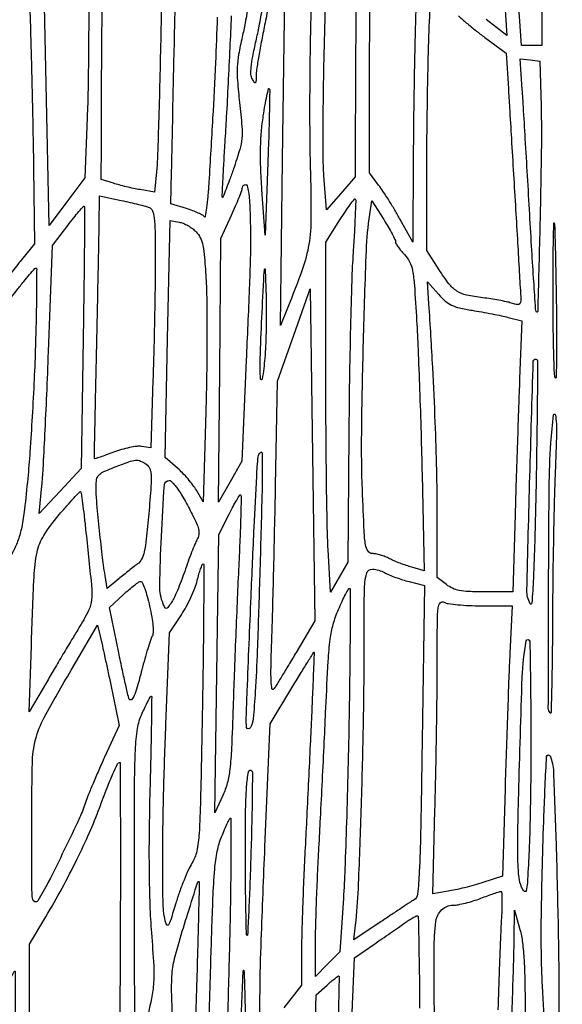
# Model space of a CAD drawing. Extents: x 80 to 960, y 30 to 799.
# Drawn here: x 902 to 916, y 419 to 443 of the extents above; entities that cross this region are included whole.
import ezdxf

# ---------------------------------------------------------------- set-up
doc = ezdxf.new("R2010")
doc.units = 0
doc.header["$MEASUREMENT"] = 0

msp = doc.modelspace()

# ---------------------------------------------------------------- linework, layer by layer
for points in [[(956.9875, 706.624061, 0.000001), (886.414439, 747.38718, 0.000002), (816.029933, 788.04087, 0.030297)], [(808.897653, 684.6678, 0.000003), (807.864844, 609.352397, 0.000031)], [(578.519467, 751.850747, 0.000002), (578.494668, 798.412502, 0.398562)], [(578.579426, 239.064732), (578.558263, 518.779757, 0.000011), (578.542353, 681.366139, 0.000102)], [(954.222588, 691.697889, 0.000005), (953.827817, 666.180748, 0.000014), (953.3728, 636.699426, 0.000009), (952.849455, 602.6904, -0.000006), (951.664339, 525.649679, -0.000364)], [(958.137061, 250.115505, 0.000003), (958.158409, 297.777772, 0.000092), (958.175266, 362.82486, 0.000019), (958.1796, 477.522144), (958.1796, 704.989357)], [(951.328962, 661.2336, 0.000004), (951.05288, 643.124832, 0.000002), (950.710679, 620.659969, 0.000002), (950.360741, 597.673629, 0.000003), (950.058691, 577.818, -0.000024), (949.170428, 519.584374, -0.000209)], [(810.70581, 754.913692, -0.000003), (811.0912, 782.296916, -0.012933)], [(949.705106, 532.610496, 0.000004), (950.040336, 554.607134, 0.000005), (950.438034, 580.733931, 0.000004), (950.86125, 608.5701, -0.000005), (951.278379, 636.001668, -0.000007), (951.657435, 660.889384, -0.000005), (951.975926, 681.768136, -0.000073)], [(808.420064, 589.025271, 0.000009), (808.813401, 617.569425, 0.000011), (809.281222, 651.61815, 0.000009), (809.789023, 688.6863, -0.000037)], [(948.76325, 493.681116, -0.000009), (948.485304, 476.476688, -0.194713)], [(907.234953, 442.632867, -0.002833), (907.190875, 441.529452, -0.002499), (907.122648, 440.181917, -0.001614), (907.030806, 438.622128, -0.005814), (907.005242, 438.275746, -0.011026), (906.975273, 437.997641, -0.008148), (906.944664, 437.789034, -0.683428), (906.921765, 437.784159, 0.124659), (906.880942, 437.821526, 0.01578), (906.773164, 437.875143, 0.01772), (906.63859, 437.93119, 0.013876), (906.489, 437.98267), (906.1083, 438.101977), (906.124475, 438.862939, -0.000219), (906.186789, 441.735252, -0.000881), (906.228709, 443.489533, -0.000059), (906.26281, 444.812481, -0.406651)], [(905.917641, 445.0806), (905.862664, 442.22535, -0.001278), (905.838029, 441.095872, -0.001675), (905.809432, 440.064197, -0.001225), (905.780451, 439.199671, -0.015828), (905.758651, 438.877733), (905.709613, 438.385367), (905.359057, 438.443679, -0.010528), (905.203285, 438.472974, -0.006835), (905.024497, 438.513069, -0.006873), (904.850946, 438.55702, -0.012954), (904.7124, 438.598015), (904.4163, 438.694038), (904.418223, 439.518519, -0.001276), (904.429719, 441.872185, -0.002606), (904.453083, 443.719381, -0.000309)], [(891.982316, 418.502631), (892.305892, 418.953566, 0.006205), (892.552495, 419.306394, 0.005328), (892.803323, 419.683501, 0.003038), (893.148365, 420.221564, 0.000582), (893.767796, 421.203081), (894.286493, 422.0271), (894.698396, 422.003547, 0.01851), (894.8747, 422.000003, 0.014956), (895.063857, 422.008866, 0.015215), (895.238081, 422.027608, 0.037212), (895.3641, 422.054729, -0.003322), (895.461636, 422.082747, -0.005523), (895.544239, 422.104902, -0.001225), (895.616189, 422.123162, -0.38993), (895.620939, 422.120582, -0.089514), (895.622082, 422.113079, -0.000003), (895.597131, 421.202885, -0.000165), (895.569282, 420.199327, -0.000099), (895.53562, 419.00898, -0.001416), (895.498263, 417.815941, -0.002305)], [(913.094354, 442.665309, 0.007361), (913.293557, 442.493011, 0.007289), (913.517905, 442.310176, 0.008544), (913.736051, 442.143603), (914.257402, 441.759432), (914.308458, 440.903166, 0.00007), (914.336111, 440.440465, 0.000017), (914.381394, 439.685003, 0.000018), (914.433248, 438.820937, 0.000018), (914.485057, 437.958645, -0.000343), (914.533171, 437.149057, -0.000523), (914.573722, 436.446188, -0.00018), (914.6079, 435.838932, -0.013967), (914.6106, 435.742296, -0.107339), (914.597891, 435.683777, -0.232128), (914.563163, 435.655295, -0.114468), (914.497603, 435.655113, -0.020157), (914.37795, 435.687645, 0.023204), (914.257708, 435.719553, 0.007709), (914.078873, 435.755351, 0.007656), (913.879227, 435.788972, 0.008639), (913.686517, 435.814999, -0.024822), (913.291739, 435.881387, -0.088912), (913.056433, 435.979101, -0.085767), (912.865265, 436.154381, -0.022133), (912.623558, 436.497753), (912.3264, 436.962285), (912.326659, 438.885293, -0.002397), (912.330816, 439.728995, -0.001699), (912.343235, 440.675615, -0.001715), (912.361268, 441.5796, -0.003635), (912.382726, 442.279614, -0.001056), (912.422387, 443.269961, -0.031497)], [(912.062435, 442.9656, 0.002531), (912.041019, 442.186162, 0.001235), (912.021188, 441.191644, 0.001225), (912.005651, 440.15713, 0.001774), (911.997407, 439.2432), (911.986063, 437.1705), (911.68244, 437.716027, 0.007293), (911.549768, 437.94643, 0.006062), (911.40216, 438.187636, 0.006126), (911.261569, 438.405276, 0.016454), (911.154659, 438.555442), (910.9305, 438.849329), (910.937222, 441.774615, -0.002242), (910.94823, 443.397862, -0.008029)], [(907.995525, 442.956023, -0.004467), (907.912529, 442.494329, -0.01057), (907.840396, 442.152449, 0.013129), (907.753432, 441.729571, 0.034244), (907.719952, 441.421068, 0.02977), (907.726591, 441.087184, 0.007971), (907.777169, 440.558307, -0.006716), (907.834057, 439.978801, -0.043986), (907.833037, 439.686904, -0.050288), (907.780299, 439.415464, -0.010321), (907.629784, 438.950447, -0.003197), (907.53348, 438.678262, -0.005465), (907.449166, 438.452478, -0.001333), (907.374162, 438.259668, -0.540647), (907.362224, 438.257176, -0.211041), (907.35467, 438.276687, -0.000337), (907.37258, 438.655615, -0.002505), (907.39518, 439.082311, -0.001535), (907.425889, 439.585154, 0.002361), (907.463114, 440.211695, 0.001077), (907.506121, 441.030626, 0.001066), (907.54774, 441.893724, 0.001468), (907.581208, 442.6695, -0.002605)], [(914.225398, 442.938791), (914.274057, 442.192882), (913.771231, 442.579798, -0.017538)], [(908.269853, 418.080995, -0.003618), (908.273332, 418.938208, -0.006364), (908.303845, 420.208096, -0.001271), (908.392908, 422.473552), (908.517838, 425.458005), (909.047369, 426.334213, -0.001201), (909.251036, 426.669397, -0.00202), (909.423838, 426.949698, -0.000178), (909.578915, 427.198792, -0.52823), (909.585367, 427.199061, -0.171465), (909.588591, 427.188672, -0.000053), (909.571285, 426.743715, -0.000909), (909.551116, 426.249596, -0.000551), (909.525539, 425.6649, -0.000545), (909.493161, 424.960144, -0.000294), (909.451836, 424.092398, -0.000293), (909.408705, 423.208599, -0.000462), (909.370541, 422.4501, 0.00211), (909.337237, 421.741679, 0.001936), (909.308861, 421.012292, 0.001933), (909.288578, 420.361252, 0.00636), (909.28232, 419.931434), (909.2808, 419.104768), (908.850078, 418.556684, -0.008094)], [(902.668167, 415.837003), (902.673385, 420.104155), (903.067448, 420.769528, 0.009071), (903.464611, 421.468761, 0.010025), (903.822644, 422.159228, 0.010663), (904.129166, 422.815435, 0.01526), (904.370477, 423.410679, -0.003988), (904.558262, 423.905654, -0.011311), (904.699721, 424.246678, -0.007582), (904.812459, 424.491855, -0.288811), (904.861563, 424.5228, -0.413598), (904.876871, 424.507524, -0.000048), (904.879995, 422.950958, -0.001093), (904.879521, 421.223676, -0.000655), (904.871786, 419.17185, -0.001003), (904.854267, 416.699507, -0.003246)], [(907.024364, 417.602534, -0.000947), (907.049794, 418.639516, -0.000904), (907.079518, 419.692547, -0.001588), (907.1302, 421.218376, -0.01241), (907.173671, 421.927831, -0.027179), (907.23563, 422.366357, -0.047749), (907.340316, 422.716997, -0.005593), (907.412943, 422.89035, -0.008974), (907.479181, 423.036365, -0.00343), (907.53835, 423.158641, -0.28573), (907.555319, 423.1692, -0.413989), (907.568011, 423.156518, -0.000252), (907.56816, 422.591408, -0.0025), (907.564832, 421.956479, -0.001499), (907.554845, 421.20225, -0.001673), (907.537859, 420.33498, -0.001155), (907.513077, 419.353343, -0.001165), (907.484871, 418.409704, -0.002387)], [(901.706712, 418.403882, 0.006635), (901.944934, 418.769689, 0.026584), (902.07549, 419.00265, -0.003423), (902.160811, 419.172929, -0.005552), (902.235915, 419.316331, -0.001375), (902.30284, 419.43992, -0.274537), (902.314425, 419.4468, -0.412892), (902.322723, 419.438539, -0.000028), (902.327645, 418.334707, -0.000833)], [(912.515799, 417.428432, -0.001158), (912.505544, 419.978608, -0.030984), (912.546387, 420.655775, -0.168741), (912.685428, 420.938883, -0.196098), (912.9609, 421.052973, 0.043462), (913.087245, 421.064661, 0.015541), (913.264403, 421.102457, 0.015284), (913.457134, 421.156179, 0.017469), (913.6377, 421.219512, -0.003764), (913.804166, 421.283074, -0.005228), (913.954304, 421.337328, -0.003309), (914.081022, 421.380688, -0.06461), (914.121502, 421.388643, -0.414948), (914.144384, 421.368507, -0.008338), (914.152161, 421.19884, -0.014573), (914.152159, 420.988085, -0.008632), (914.140493, 420.73695, 0.005865), (914.119886, 420.340651, 0.000781), (914.087506, 419.503508, 0.000904), (914.052462, 418.510888, 0.00076)], [(910.51474, 418.447809), (910.570995, 419.775318), (911.038398, 420.097509, 0.000588), (911.236572, 420.234459, 0.0005), (911.445537, 420.379539, 0.000503), (911.635572, 420.512043, 0.001419), (911.76805, 420.605173, -0.009388), (911.873119, 420.676561, -0.012281), (911.971903, 420.737596, -0.009895), (912.056025, 420.784552, -0.103519), (912.09375, 420.795523, -0.431339), (912.119743, 420.771896, -0.000299), (912.138562, 419.726375, -0.002721), (912.152641, 418.54881, -0.001628)]]:
    msp.add_lwpolyline(points, format="xyb")
for points in [[(915.062784, 447.478324, -0.005886), (915.084155, 446.887446, -0.00195), (915.101922, 446.020065, -0.001941), (915.114136, 445.058366, -0.002205), (915.1182, 444.136624), (915.1182, 441.9504), (914.871994, 441.9504), (914.625789, 441.9504), (914.578904, 442.64835, -0.001299), (914.486265, 444.08312, -0.002016), (914.414544, 445.321575, -0.002329), (914.363862, 446.351759, -0.00532), (914.337522, 447.12937), (914.3145, 448.120639), (914.6106, 448.373781, -0.007186), (914.7277, 448.471015, -0.010281), (914.834506, 448.553573, -0.006521), (914.925687, 448.61928, -0.136639), (914.957034, 448.630362, -0.405228), (914.978387, 448.61231, -0.00186), (915.008861, 448.293369, -0.006817), (915.037918, 447.921141, -0.004087)], [(910.831981, 446.556867, 0.007112), (910.710498, 445.507652, 0.012902), (910.645566, 444.646329, 0.009148), (910.613176, 443.606785, 0.001992), (910.597276, 441.813693), (910.582356, 438.758286), (910.236515, 438.353686), (909.890673, 437.949086), (909.828052, 438.784337, -0.017951), (909.80872, 439.280611, -0.002667), (909.811022, 440.281936, -0.003), (909.827157, 441.465336, -0.00258), (909.858013, 442.709643), (909.950595, 445.7997), (910.339616, 446.7726, -0.00138), (910.675679, 447.606378, -0.008927), (910.853794, 448.02329, -0.009492), (910.971635, 448.273214, -0.513204), (911.015909, 448.280491, -0.226009), (911.027998, 448.246407, -0.000652), (910.976671, 447.759386, -0.003586), (910.91366, 447.206512, -0.00221)], [(904.074181, 440.191087), (904.017091, 438.727875), (903.582195, 438.149844), (903.1473, 437.571812), (903.07399, 441.008258), (903.000679, 444.444704), (903.53929, 444.928035), (904.0779, 445.411366), (904.104586, 443.532833, -0.003425), (904.110661, 442.706791, -0.002401), (904.106662, 441.7763, -0.002422), (904.094236, 440.885048, -0.005053)], [(909.514128, 442.8387, 0.004055), (909.491611, 441.902495, 0.002748), (909.48047, 440.835531, 0.002768), (909.481078, 439.804603, 0.00553), (909.495089, 438.9894, -0.007088), (909.512316, 437.765008, -0.040067), (909.460038, 437.114546, -0.045819), (909.306585, 436.518209, -0.011), (908.941141, 435.5631), (908.768532, 435.1401), (908.822229, 439.1586), (908.875927, 443.1771), (909.216469, 444.089444, -0.001944), (909.347976, 444.437624, -0.003336), (909.460672, 444.726724, -0.000602), (909.560627, 444.97729, -0.640576), (909.569589, 444.977744, -0.127571), (909.574401, 444.957019, -0.000077), (909.558485, 444.339482, -0.000968), (909.539309, 443.651342, -0.00059)], [(908.396905, 442.497717, 0.003871), (908.314041, 442.079198, 0.004796), (908.243666, 441.688306, 0.003956), (908.190369, 441.359349, 0.03547), (908.178427, 441.213694, -0.006591), (908.175106, 441.075725, -0.200097), (908.160913, 441.044961, -0.45928), (908.138747, 441.047578, -0.016319), (908.087232, 441.129823, -0.120734), (908.054114, 441.242186, -0.035843), (908.058683, 441.422529, -0.024486), (908.096652, 441.680832, -0.007848), (908.177749, 442.060188, 0.008768), (908.253786, 442.419103, 0.0049), (908.334348, 442.858261, 0.004887), (908.407128, 443.303985, 0.007914), (908.459294, 443.684465, -0.00082), (908.528439, 444.248096, -0.055923), (908.550838, 444.34147, -0.810626), (908.568956, 444.33894, -0.004461), (908.587255, 444.038122, -0.031948), (908.584024, 443.769846, -0.011758), (908.546416, 443.392869, -0.010939), (908.482894, 442.957328, -0.009126)], [(902.770722, 438.968969), (902.796073, 437.129638), (902.506387, 436.774513, 0.004019), (902.38554, 436.623912, 0.003551), (902.261984, 436.465068, 0.003567), (902.152678, 436.320337, 0.010818), (902.081173, 436.219769, -0.059776), (902.00138, 436.128028, -0.520503), (901.957135, 436.138122, -0.074406), (901.930028, 436.249793, -0.002798), (901.893813, 436.679925, -0.007295), (901.868157, 437.081437, -0.000933), (901.827236, 437.944907, -0.001091), (901.782815, 438.969942, -0.000909), (901.739954, 440.059755), (901.637927, 442.77981), (902.138814, 443.350774), (902.6397, 443.921737), (902.692535, 442.365018, -0.001801), (902.714613, 441.637212, -0.000926), (902.737297, 440.725282, -0.00092), (902.757181, 439.786572, -0.001389)], [(915.103239, 440.4699, -0.009967), (915.108635, 439.373013, -0.002234), (915.072209, 437.503582, -0.000552), (915.021591, 435.48367, -0.850119), (914.983671, 435.4785, -0.057573), (914.971249, 435.545937, -0.00031), (914.927057, 436.209232, -0.001356), (914.879194, 436.965614, -0.00086), (914.827325, 437.8473, 0.00029), (914.773721, 438.776551, 0.000315), (914.72052, 439.679809, 0.000295), (914.674013, 440.453339, 0.001554), (914.646902, 440.87803), (914.596915, 441.624559), (914.836408, 441.59713), (915.0759, 441.5697)], [(908.463361, 439.103565), (908.395953, 437.3397), (908.320759, 438.4395, -0.007665), (908.291328, 438.994963, -0.014006), (908.286975, 439.448709, -0.016354), (908.307447, 439.848828, -0.017513), (908.353877, 440.237655, -0.005199), (908.397878, 440.503094, -0.009215), (908.440446, 440.720795, -0.004205), (908.479829, 440.896958, -0.588555), (908.49648, 440.90172, -0.203169), (908.509758, 440.868908, -0.000513), (908.500896, 440.359367, -0.003059), (908.486735, 439.782269, -0.001887)], [(908.030016, 437.95305, -0.005203), (908.042196, 437.321493, -0.008492), (908.037854, 436.785783, -0.004199), (908.012935, 436.041888, -0.000438), (907.938258, 434.296479), (907.831242, 431.845458), (907.54976, 431.345977), (907.268279, 430.846497), (907.293333, 434.050798), (907.318387, 437.2551), (907.580494, 437.824292, 0.005355), (907.680901, 438.04863, 0.007455), (907.765606, 438.251681, 0.004841), (907.83224, 438.423163, 0.090481), (907.8426, 438.479942, -0.096841), (907.849052, 438.512941, -0.097401), (907.867451, 438.541003, -0.098445), (907.894916, 438.559793, -0.10128), (907.9272, 438.5664, -0.347187), (907.96162, 438.539223, -0.017012), (907.992422, 438.387359, -0.021348), (908.016942, 438.189654, -0.012755)], [(905.57955, 438.013053, -0.212428), (905.660498, 437.932026, -0.063376), (905.702971, 437.758237, -0.025303), (905.723285, 437.433712, -0.00298), (905.7276, 436.709753, -0.003249), (905.723739, 436.115634, -0.001516), (905.711399, 435.345785, -0.001502), (905.693576, 434.538175, -0.002102), (905.672448, 433.816643), (905.617296, 432.169877), (905.395232, 432.202469, 0.067869), (905.279507, 432.203649, 0.019931), (905.103864, 432.174368, 0.01962), (904.906813, 432.125251, 0.019904), (904.715176, 432.061038, -0.003868), (904.539089, 431.995684, -0.006458), (904.389798, 431.943757, -0.001671), (904.260629, 431.90117, -0.410056), (904.250642, 431.906157, -0.087493), (904.248137, 431.922208, -0.000023), (904.262341, 432.640363, -0.000439), (904.278826, 433.436635, -0.000266), (904.299658, 434.3787, 0.000264), (904.321617, 435.371518, 0.000297), (904.341655, 436.325828, 0.000271), (904.357782, 437.137838, 0.001612), (904.364608, 437.56202), (904.374, 438.291939), (904.90275, 438.180974, -0.004255), (905.116041, 438.134313, -0.004829), (905.319669, 438.085874, -0.004408), (905.491818, 438.041547, -0.026611)], [(910.53605, 436.9167, 0.008416), (910.502461, 436.229096, 0.002083), (910.471076, 435.100973, 0.00213), (910.446027, 433.808972, 0.002134), (910.432006, 432.5175), (910.411382, 429.3873), (910.197611, 429.025532), (909.983841, 428.663764), (909.92842, 429.694464, -0.008623), (909.906917, 430.283788, -0.001596), (909.889516, 431.369055, -0.001712), (909.877563, 432.638449, -0.00156), (909.873804, 433.947832), (909.874607, 437.1705), (910.216348, 437.709205, -0.006262), (910.349606, 437.913563, -0.010659), (910.466718, 438.080529, -0.004623), (910.567651, 438.21546, -0.456029), (910.588779, 438.216805, -0.206877), (910.60018, 438.18747, -0.000805), (910.58595, 437.822068, -0.003873), (910.565819, 437.405434, -0.002404)], [(903.97658, 434.837559), (903.924455, 431.665821), (903.417823, 431.118761), (902.91119, 430.5717), (902.974185, 431.2485, 0.009542), (903.004088, 431.653351, 0.001362), (903.047275, 432.484453, 0.001549), (903.092647, 433.46807, 0.001321), (903.13454, 434.5056), (903.2319, 437.0859), (903.603307, 437.574593, -0.005779), (903.747669, 437.760052, -0.009738), (903.873544, 437.911802, -0.003802), (903.982128, 438.03572, -0.43138), (904.001709, 438.036291, -0.200851), (904.01254, 438.009866, -0.0001), (904.005463, 437.085528, -0.001334), (903.994623, 436.055608, -0.00081)], [(911.565, 437.179049, 0.133136), (911.577352, 437.133482, 0.020177), (911.62874, 437.053271, 0.02141), (911.698903, 436.961537, 0.017059), (911.781986, 436.868674, -0.075363), (911.908229, 436.689403, -0.070323), (911.979412, 436.476517, -0.028358), (912.024319, 436.120778, -0.002774), (912.079111, 435.256644, -0.004015), (912.113583, 434.564251, -0.00149), (912.15136, 433.589511, -0.001476), (912.186261, 432.525979, -0.001782), (912.21253, 431.526954), (912.265812, 429.182809), (911.961993, 429.266697, -0.014541), (911.828396, 429.307801, -0.009699), (911.677821, 429.362247, -0.009769), (911.533728, 429.420786, -0.018839), (911.421237, 429.474172, 0.026743), (911.317242, 429.521527, 0.021326), (911.200679, 429.561607, 0.021807), (911.089286, 429.58945, 0.049654), (911.003122, 429.598279, -0.249749), (910.897757, 429.654799, -0.108943), (910.838309, 429.8072, -0.027278), (910.804151, 430.146459, -0.001744), (910.761967, 431.14275, -0.012912), (910.743794, 432.539999, -0.003494), (910.787625, 434.752923, -0.002566), (910.858287, 436.96567, -0.02889), (910.941441, 437.840023), (910.99236, 438.171146), (911.27868, 437.717043, -0.00773), (911.388356, 437.536987, -0.010642), (911.480893, 437.37169, -0.007554), (911.552704, 437.231699, -0.115221)], [(906.718893, 437.420747, -0.080056), (906.821338, 437.273311, -0.06163), (906.883877, 437.087323, -0.03112), (906.924889, 436.794288, -0.005159), (906.962783, 436.225415, -0.011367), (906.980451, 435.697669, -0.003231), (906.983956, 434.876868, -0.003252), (906.975894, 433.949743, -0.003439), (906.955805, 433.039877), (906.892529, 430.855054), (906.727885, 431.136377, 0.029396), (906.643584, 431.262754, 0.015069), (906.52418, 431.411264, 0.014922), (906.391612, 431.557281, 0.021723), (906.265621, 431.677114), (905.968, 431.936528), (906.029241, 434.814392), (906.090482, 437.692257), (906.310891, 437.65381, -0.056201), (906.408875, 437.625105, -0.030443), (906.52166, 437.569489, -0.029918), (906.630932, 437.498083, -0.041308)], [(915.475542, 435.5208, -0.00251), (915.481362, 434.807512, -0.005212), (915.477309, 434.251007, -0.005786), (915.466231, 433.872796, -0.881478), (915.446325, 433.8711, -0.044208), (915.424896, 434.045249, -0.002416), (915.408754, 434.597074, -0.003739), (915.397619, 435.254666, -0.002722), (915.394685, 435.9861, -0.001354), (915.397582, 436.685839, -0.002715), (915.404368, 437.238444, -0.002416), (915.413314, 437.635283, -0.92663), (915.423903, 437.6358, -0.024207), (915.435345, 437.486478, -0.000916), (915.450024, 436.927275, -0.001648), (915.464001, 436.265435, -0.00116)], [(902.81636, 434.65365, -0.003906), (902.78475, 433.834379, -0.002884), (902.737453, 432.928195, -0.002915), (902.682821, 432.072293, -0.006529), (902.629053, 431.423062, -0.004605), (902.550263, 430.674705, -0.020847), (902.482168, 430.241164, -0.034458), (902.397788, 429.931913, -0.037606), (902.273575, 429.646462), (902.0475, 429.2181), (902.0052, 432.3483), (901.9629, 435.4785), (902.372472, 436.00725, -0.005095), (902.532791, 436.209918, -0.007967), (902.675278, 436.38068, -0.003153), (902.799629, 436.523143, -0.214939), (902.828155, 436.536, -0.415358), (902.846429, 436.517654, -0.00059), (902.84371, 435.98306, -0.003828), (902.83525, 435.37544, -0.002293)], [(908.390199, 434.351258, -0.015566), (908.328071, 433.838782, -0.893374), (908.287972, 433.840357, -0.026554), (908.277979, 434.336118, -0.004026), (908.318613, 435.326787, -0.000287), (908.370502, 436.371706, -0.03076), (908.386305, 436.512601, -0.901569), (908.400142, 436.511634, -0.001259), (908.419157, 435.9015, -0.006668), (908.425303, 435.499845, -0.005161), (908.421646, 435.062244, -0.00522), (908.409749, 434.653783, -0.012489)], [(913.4262, 435.51131, -0.005014), (913.66093, 435.471502, -0.00408), (913.91156, 435.424292, -0.004123), (914.141715, 435.377017, -0.010728), (914.30629, 435.338085), (914.63648, 435.252454), (914.582451, 433.842677, 0.000793), (914.557718, 433.169379, 0.000367), (914.527598, 432.294082, 0.000364), (914.49729, 431.374238, 0.000506), (914.471585, 430.55055), (914.414747, 428.6682), (913.720383, 428.6682, -0.00952), (913.344767, 428.675352, -0.037717), (913.115503, 428.70148, -0.059438), (912.950482, 428.753907, -0.060114), (912.803109, 428.84354), (912.5802, 429.018881), (912.5802, 430.574995, 0.00564), (912.568298, 431.630078, 0.004223), (912.532264, 432.791873, 0.003656), (912.470252, 434.116994, 0.002267), (912.379012, 435.671965), (912.345384, 436.203829), (912.610842, 435.901366, 0.032953), (912.775513, 435.736964, 0.068228), (912.926986, 435.637192, 0.055902), (913.118573, 435.5706, 0.016219)], [(909.151466, 427.196914, -0.001408), (908.970204, 426.892513, -0.001843), (908.802736, 426.615391, -0.001353), (908.660904, 426.384042, -0.017309), (908.604562, 426.2994, -0.664489), (908.564387, 426.308557, -0.033297), (908.544642, 426.492143, -0.015484), (908.541276, 426.842516, -0.003443), (908.558199, 427.4415, 0.002015), (908.578625, 428.098074, 0.000629), (908.604061, 429.083269, 0.000629), (908.629703, 430.183744, 0.000694), (908.651695, 431.2485), (908.700593, 433.7865), (909.096446, 434.908004), (909.4923, 436.029508), (909.549854, 431.998519), (909.607408, 427.967529)], [(914.980159, 431.25273, -0.001719), (914.949148, 429.893166, -0.005795), (914.915513, 429.004559, -0.004168), (914.879938, 428.389334, -0.746603), (914.838056, 428.379878, -0.134434), (914.757834, 428.703572, -0.001005), (914.830725, 431.470605, -0.000722), (914.914174, 434.271059, -0.656942), (915.006125, 434.307475, -0.200956), (915.019125, 434.275737, -0.00016), (915.011934, 433.396707, -0.001688), (915.00026, 432.41381, -0.001029)], [(915.447243, 431.5869, 0.004498), (915.42419, 430.91125, 0.001678), (915.403536, 429.962007, 0.001662), (915.387935, 428.927181, 0.002012), (915.380432, 427.95615, -0.00189), (915.373922, 427.086078, -0.00325), (915.361048, 426.361342, -0.000599), (915.345027, 425.732188, -0.658582), (915.326284, 425.724716, -0.19937), (915.27959, 425.837727, -0.000194), (915.285674, 428.671603, -0.001615), (915.300249, 431.200126, -0.015088), (915.342919, 432.288992, -0.010381), (915.404294, 432.968316, -0.878492), (915.452259, 432.969195, -0.042678), (915.478868, 432.541993, -0.005001)], [(908.263191, 428.949716, -0.001453), (908.206382, 427.238784, -0.006528), (908.157176, 426.238496, -0.006882), (908.107213, 425.582105, -0.107868), (908.040145, 425.3688, -0.272714), (907.985246, 425.337456, -0.385091), (907.946345, 425.373615, -0.029507), (907.939846, 425.607827, -0.00212), (907.962902, 426.2571, -0.000519), (908.056613, 428.554096, -0.001282), (908.131399, 430.238247, -0.001152), (908.192637, 431.480766, -0.014183), (908.230501, 431.953573, -0.182177), (908.281703, 432.054702, -0.648625), (908.326624, 432.035226, -0.008894), (908.319446, 430.995626, -0.001398)], [(905.510928, 431.770343, -0.137964), (905.593367, 431.665261, -0.085746), (905.627787, 431.511303, -0.03095), (905.624195, 431.234954, -0.002978), (905.569904, 430.564793, -0.004414), (905.510851, 429.949097, -0.028513), (905.460688, 429.641116, -0.060784), (905.396666, 429.460062, -0.121601), (905.299095, 429.345, 0.007785), (905.212301, 429.280239, 0.002884), (905.092062, 429.186464, 0.002857), (904.962023, 429.082623, 0.003441), (904.841054, 428.983504), (904.55873, 428.748908), (904.508418, 429.068104, -0.009659), (904.439861, 429.565314, -0.004101), (904.366349, 430.233981, -0.003476), (904.305122, 430.881023, -0.021284), (904.290094, 431.21602, -0.038745), (904.303999, 431.400626, -0.149144), (904.353353, 431.503125, -0.100329), (904.462938, 431.582349, -0.012639), (904.73355, 431.696983, -0.007404), (905.086049, 431.82991, -0.063011), (905.250734, 431.866727, -0.122779), (905.372556, 431.848285, -0.059267)], [(906.292889, 431.14275, -0.013), (906.365619, 431.026267, -0.005163), (906.459603, 430.862818, -0.005105), (906.557466, 430.684231, -0.006388), (906.644436, 430.516488, -0.014507), (906.74571, 430.299413, -0.060591), (906.786391, 430.161315, -0.094436), (906.783851, 430.050286, -0.070167), (906.741548, 429.934861, 0.025186), (906.690606, 429.826944, 0.005179), (906.61244, 429.63142, 0.005437), (906.526362, 429.402098, 0.005091), (906.443331, 429.165896, -0.009214), (906.3582, 428.929954, -0.009707), (906.265823, 428.701409, -0.009401), (906.178734, 428.507608, -0.042495), (906.11652, 428.400463, -0.009458), (906.031873, 428.284349, -0.205536), (905.995986, 428.263967, -0.313672), (905.965549, 428.280469, -0.019632), (905.920901, 428.37864, -0.101508), (905.838936, 428.816021, -0.007908), (905.878242, 430.010742, -0.003929), (905.949264, 431.26504, -0.395469), (906.066973, 431.3754, -0.175876), (906.103898, 431.361997, -0.02593), (906.163079, 431.307059, -0.026617), (906.228717, 431.231843, -0.020032)], [(904.036093, 430.189057, -0.00165), (904.175939, 428.84685, -0.042946), (904.181275, 428.483337, -0.099272), (904.106287, 428.211392, -0.020682), (903.864138, 427.776768, 0.00199), (903.69596, 427.499792, 0.001006), (903.48613, 427.149503, 0.000999), (903.270865, 426.786853, 0.001487), (903.084088, 426.4686), (902.664931, 425.7495), (902.717658, 427.3569, -0.002866), (902.782354, 429.035513, -0.040477), (902.857449, 429.63234, -0.089374), (903.021893, 430.038909, -0.035195), (903.380486, 430.52766, -0.004356), (903.577323, 430.755715, -0.007297), (903.747202, 430.943507, -0.002136), (903.895235, 431.101068, -0.422114), (903.914868, 431.101332, -0.163827), (903.926866, 431.077155, -0.000938), (903.961169, 430.82266, -0.003835), (903.997689, 430.530699, -0.002413)], [(907.756644, 429.297802, 0.00131), (907.721341, 428.526537, 0.000753), (907.682628, 427.596836, 0.000752), (907.646544, 426.662645, 0.001256), (907.619335, 425.8764, -0.002734), (907.581275, 424.863249, -0.017937), (907.541219, 424.356536, -0.035443), (907.478184, 424.020839, -0.042921), (907.37068, 423.7191), (907.177682, 423.2961), (907.22605, 426.6801), (907.274417, 430.0641), (907.521748, 430.559111, -0.007878), (907.619087, 430.746484, -0.013649), (907.706591, 430.898546, -0.007718), (907.781836, 431.017265, -0.475631), (907.803687, 431.019513, -0.205423), (907.816891, 430.986474, -0.000574), (907.804144, 430.499484, -0.003252), (907.785455, 429.947095, -0.002008)], [(906.872505, 425.861344, -0.000804), (906.828394, 423.609275, -0.011317), (906.792983, 422.801773, -0.032649), (906.734858, 422.363091, -0.090925), (906.620534, 422.075494, 0.033618), (906.534043, 421.914312, 0.010737), (906.427081, 421.663989, 0.010661), (906.319595, 421.379311, 0.011704), (906.227849, 421.098982, -0.003277), (906.104101, 420.698146, -0.060145), (906.049107, 420.577004, -0.569623), (906.008606, 420.577452, -0.078441), (905.97066, 420.675982, -0.048994), (905.916871, 421.14939, -0.004675), (905.910027, 422.313586, -0.005635), (905.931355, 423.760287, -0.003594), (905.987207, 425.44209), (906.077338, 427.67268), (906.363127, 428.10699, 0.022055), (906.479832, 428.302616, 0.015556), (906.594131, 428.531765, 0.015738), (906.689878, 428.758166, 0.031612), (906.748201, 428.94315, -0.009629), (906.789423, 429.097189, -0.015349), (906.831195, 429.226957, -0.009241), (906.870349, 429.330786, -0.307066), (906.891312, 429.345, -0.415613), (906.90898, 429.327247, -0.000156), (906.903865, 428.321676, -0.001966), (906.893372, 427.197156, -0.001178)], [(911.298147, 429.135944, 0.027405), (911.410305, 429.081586, 0.011537), (911.566363, 429.02044, 0.011374), (911.736564, 428.962597, 0.014542), (911.895894, 428.917509), (912.269089, 428.82353), (912.213557, 425.044615, -0.000861), (912.176987, 422.817118, -0.008192), (912.144109, 421.865096, -0.011758), (912.103304, 421.317793, -0.23768), (912.016718, 421.1811, 0.009901), (911.928839, 421.126094, 0.001001), (911.722672, 420.990706, 0.001254), (911.477701, 420.82825, 0.000998), (911.214142, 420.651752), (910.552873, 420.207004), (910.594065, 420.567152, 0.018067), (910.663279, 421.455552, 0.002357), (910.733322, 423.352552, 0.002987), (910.786431, 425.377675, 0.005061), (910.8036, 427.073766, -0.001982), (910.810029, 428.695533, -0.056922), (910.8606, 429.10918, -0.363182), (911.009359, 429.219634, -0.11248)], [(905.590756, 428.322809, -0.012245), (905.644162, 428.056085, -0.023819), (905.671335, 427.840697, -0.028365), (905.674824, 427.675756, -0.114455), (905.648777, 427.579194, 0.043124), (905.609638, 427.487948, 0.005447), (905.54455, 427.28343, 0.006363), (905.472865, 427.038291, 0.005247), (905.402503, 426.775147, -0.005324), (905.291616, 426.360698, -0.030821), (905.217431, 426.146704, -0.088512), (905.15734, 426.053342, -0.428733), (905.101011, 426.05265, -0.136786), (905.083375, 426.084846, -0.000905), (905.010382, 426.400214, -0.003498), (904.92983, 426.762745, -0.002217), (904.840776, 427.186346), (904.614928, 428.284793), (904.956488, 428.603396, -0.010674), (905.093057, 428.72544, -0.014818), (905.220832, 428.82841, -0.011253), (905.330191, 428.907506, -0.152072), (905.376745, 428.922, -0.302638), (905.413429, 428.897557, -0.013064), (905.472073, 428.745988, -0.018528), (905.533206, 428.552479, -0.011711)], [(910.437577, 425.64375, -0.001759), (910.410793, 424.357512, -0.001728), (910.374824, 423.063763, -0.001699), (910.335511, 421.929573, -0.006576), (910.299495, 421.226715), (910.215209, 419.918729), (909.917205, 419.620725), (909.6192, 419.32272), (909.621219, 420.12501, -0.006385), (909.627495, 420.535515, -0.002102), (909.64697, 421.13895, -0.002094), (909.674195, 421.808252, -0.002371), (909.706045, 422.4501, 0.000849), (909.743821, 423.167244, 0.000421), (909.789435, 424.077162, 0.000418), (909.835146, 425.020664, 0.000612), (909.873643, 425.850636, -0.002432), (909.930357, 426.984217, -0.018221), (909.979399, 427.519942, -0.036611), (910.053237, 427.882491, -0.033788), (910.180576, 428.240586, -0.006817), (910.268927, 428.436929, -0.010807), (910.350484, 428.602337, -0.004964), (910.423091, 428.738584, -0.274402), (910.447045, 428.7528, -0.414871), (910.464917, 428.734888, -0.0002), (910.462549, 427.839517, -0.002228), (910.45502, 426.835919, -0.001336)], [(913.653288, 428.329898), (914.3991, 428.329996), (914.344981, 427.166648, 0.001967), (914.319838, 426.576146, 0.000675), (914.287952, 425.72093, 0.000671), (914.255316, 424.777413, 0.000777), (914.226836, 423.878693), (914.16281, 421.754085), (913.688755, 421.601735, -0.00962), (913.480024, 421.539059, -0.006892), (913.244452, 421.476723, -0.006963), (913.018359, 421.423552, -0.014833), (912.84193, 421.390099), (912.46916, 421.330812), (912.52468, 423.363505, 0.00173), (912.54595, 424.255271, 0.001228), (912.563891, 425.255693, 0.001239), (912.576309, 426.210984, 0.00263), (912.5802, 426.950576, -0.001509), (912.583234, 427.955745, -0.026272), (912.602385, 428.282348, -0.151963), (912.65427, 428.400844, -0.350325), (912.743838, 428.417377, 0.087398), (912.848088, 428.383171, 0.0117), (913.07849, 428.355554, 0.01323), (913.355735, 428.336273, 0.010777)], [(904.704983, 426.134334), (904.854147, 425.419368), (904.498664, 424.653834, 0.004697), (904.354655, 424.335927, 0.004627), (904.215902, 424.013771, 0.004552), (904.099524, 423.729301, 0.017629), (904.03526, 423.5499, -0.031859), (903.890398, 423.179073, -0.003935), (903.517313, 422.394713, -0.004676), (903.129762, 421.614855, -0.01957), (902.874168, 421.157582, -0.399245), (902.798469, 421.137261, -0.252882), (902.744669, 421.219743, -0.019853), (902.727411, 421.621906, -0.000978), (902.725775, 422.950298, -0.004808), (902.741687, 424.489034, -0.056586), (902.820972, 425.081597, -0.064322), (903.031274, 425.616608, -0.007101), (903.68329, 426.762818), (904.328644, 427.860736), (904.442231, 427.355018, -0.001549), (904.496259, 427.110938, -0.000683), (904.566269, 426.787833, -0.000675), (904.639567, 426.445055, -0.000908)], [(914.855624, 425.3265, -0.00266), (914.854665, 424.501979, -0.002276), (914.845081, 423.633527, -0.002293), (914.829158, 422.844323, -0.006549), (914.808374, 422.295586, -0.001625), (914.770283, 421.593565, -0.04016), (914.743628, 421.401263, -0.600935), (914.698643, 421.388785, -0.087217), (914.630331, 421.491886, -0.074631), (914.568315, 421.722977, -0.020535), (914.541103, 422.099574, -0.011975), (914.536872, 422.693923, -0.002363), (914.559852, 423.7597, -0.002035), (914.645766, 426.589257, -0.038057), (914.744004, 427.474658, -0.901581), (914.829482, 427.467533, -0.004026)], [(905.598811, 423.86715, 0.003857), (905.578587, 422.810069, 0.005433), (905.578068, 421.867386, 0.006153), (905.596569, 421.049699, 0.010948), (905.634813, 420.3774, -0.005052), (905.689484, 419.581884, -0.03121), (905.687892, 419.172115, -0.034272), (905.634869, 418.781164, -0.006847), (905.483182, 418.0932), (905.234786, 417.0357), (905.227393, 421.169105, -0.000632), (905.225962, 423.895878, -0.009842), (905.245046, 424.830212, -0.02995), (905.29653, 425.3434, -0.067664), (905.409855, 425.716355, -0.005592), (905.484793, 425.874999, -0.008931), (905.552733, 426.008633, -0.003459), (905.613087, 426.120402, -0.273733), (905.629642, 426.1302, -0.418007), (905.641599, 426.118087, -0.000172), (905.632933, 425.465429, -0.002067), (905.61996, 424.73492, -0.001238)], [(915.466323, 422.557293, -0.002953), (915.520638, 420.380881, -0.005853), (915.533312, 418.654395, -0.003049), (915.519139, 417.29978, -0.759757), (915.443291, 417.280024, -0.101124), (915.235216, 417.898363, -0.01948), (915.135462, 419.081931, -0.015156), (915.11029, 420.780422, -0.005179), (915.173975, 423.243683, -0.003934), (915.236618, 424.664066, -0.795107), (915.320242, 424.678882, -0.090913), (915.404386, 424.304923, -0.002284)], [(908.05151, 422.28349, -0.001574), (908.025337, 421.520168, -0.00269), (907.99805, 420.883064, -0.0004), (907.970689, 420.324941, -0.650324), (907.956808, 420.319592, -0.193193), (907.943455, 420.350851, -0.000405), (907.93208, 420.886799, -0.002662), (907.922945, 421.492179, -0.001639), (907.918322, 422.204816, -0.003481), (907.922413, 423.295252, -0.015591), (907.949162, 423.933375, -0.026277), (907.994941, 424.295897, -0.605576), (908.073187, 424.320413, -0.201104), (908.089016, 424.281739, -0.000553), (908.08352, 423.705366, -0.003166), (908.072425, 423.051798, -0.001955)], [(906.732805, 419.1084, 0.000364), (906.702776, 418.075355, 0.000356), (906.674038, 417.035171, 0.00035), (906.650112, 416.122465, 0.001349), (906.637171, 415.5552, -0.00652), (906.610529, 414.751849, -0.132397), (906.537003, 414.521881, -0.699551), (906.458032, 414.539771, -0.01152), (906.391692, 415.1745, -0.000911), (906.201033, 417.574481, -0.007974), (906.135412, 418.640048, -0.017931), (906.129318, 419.268318, -0.051417), (906.185352, 419.7006, -0.014358), (906.30663, 420.155833, -0.004113), (906.520515, 420.853931, -0.000637), (906.762251, 421.616967, -0.591821), (906.791601, 421.622732, -0.181741), (906.797706, 421.605277, -0.00006), (906.780751, 420.876461, -0.000997), (906.760198, 420.066651, -0.000605)], [(914.715465, 418.2201, -0.002782), (914.709878, 417.457092, -0.00221), (914.695617, 416.633231, -0.002234), (914.675608, 415.869606, -0.005601), (914.652282, 415.312793), (914.592221, 414.182087), (914.430535, 414.543224, -0.060205), (914.341198, 414.831326, -0.037942), (914.304385, 415.182067, -0.015053), (914.305192, 415.76874, -0.001443), (914.354284, 417.196731, 0.000654), (914.38774, 418.1271, 0.000723), (914.417617, 419.026952, 0.00067), (914.440986, 419.795318, 0.003722), (914.449914, 420.2082), (914.46011, 420.9273), (914.589349, 420.462, -0.037944), (914.651767, 420.146095, -0.015758), (914.689897, 419.712467, -0.010906), (914.710658, 419.108927, -0.003583)], [(907.842697, 417.408677, -0.365574), (907.808808, 417.391966, -0.323866), (907.782799, 417.422749, -0.02876), (907.779489, 417.61058, -0.003982), (907.798156, 418.000447, 0.001552), (907.816538, 418.348891, 0.001111), (907.835018, 418.738655, 0.001122), (907.850965, 419.110018, 0.002411), (907.861234, 419.396347, -0.050445), (907.871136, 419.471018, -0.856849), (907.882005, 419.47016, -0.011146), (907.894603, 419.231936, -0.002204), (907.905775, 418.804577, -0.006402), (907.910202, 418.308615, -0.01032), (907.899846, 417.886321, -0.00917), (907.878517, 417.55087, -0.082658)], [(910.120707, 416.564101, -0.000096), (910.082302, 415.389872, -0.000078), (910.040646, 414.12969, -0.000079), (910.001856, 412.96723, -0.000204), (909.973408, 412.1289), (909.9153, 410.4369), (909.68265, 410.410131), (909.45, 410.383361), (909.45, 411.292273, -0.004748), (909.455116, 411.831039, -0.00071), (909.477223, 412.913882, -0.000798), (909.507191, 414.192768, -0.000688), (909.542673, 415.536298), (909.635346, 418.871411), (909.902165, 419.109814, -0.007569), (910.005938, 419.199748, -0.01248), (910.096615, 419.272176, -0.006104), (910.173503, 419.329043, -0.367865), (910.189441, 419.327759, -0.205301), (910.197465, 419.307693, -0.000078), (910.177689, 418.507496, -0.001189), (910.153434, 417.617382, -0.00072)]]:
    msp.add_lwpolyline(points, format="xyb", close=True)

doc.saveas('drawing.dxf')
